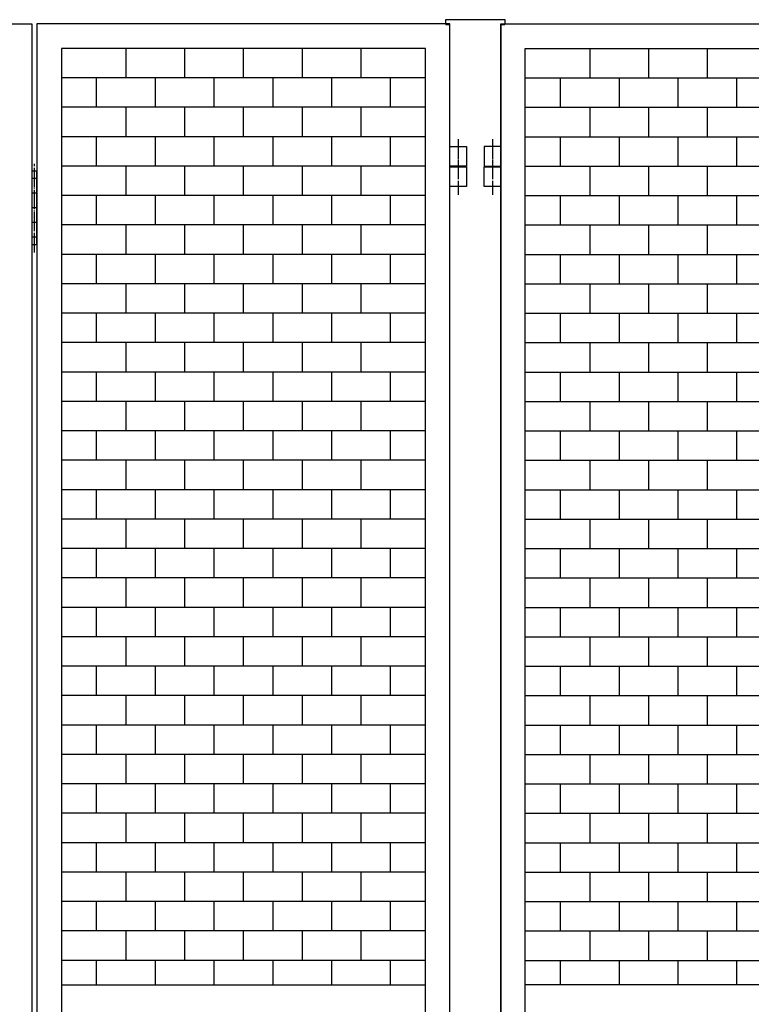
# Model space of a CAD drawing. Extents: x -172 to 14907, y -25 to 10378.
# Drawn here: x 10541 to 11288, y 7115 to 8119 of the extents above; entities that cross this region are included whole.
import ezdxf

# ---------------------------------------------------------------- set-up
doc = ezdxf.new("R2010")
doc.units = 0
doc.header["$MEASUREMENT"] = 0
doc.linetypes.add('BORDER', pattern=[22, 20, -1, 0, -1])
doc.layers.get('0').update_dxf_attribs({"linetype": 'CONTINUOUS'})
doc.layers.add('ﾚｲﾔｰ1', color=7, linetype='CONTINUOUS')

# ---------------------------------------------------------------- blocks, each defined once
blk = doc.blocks.new('CLUMP467')
at = {"layer": 'ﾚｲﾔｰ1'}
for p, q in [((11123, 8089.7), (11123, 8059.7)), ((11183, 8089.7), (11183, 8059.7)), ((11243, 8089.7), (11243, 8059.7)), ((11303, 8089.7), (11303, 8059.7)), ((11363, 8089.7), (11363, 8059.7)), ((11057.3, 8059.7), (11428.8, 8059.7)), ((11093, 8059.7), (11093, 8029.7)), ((11153, 8059.7), (11153, 8029.7)), ((11213, 8059.7), (11213, 8029.7)), ((11273, 8059.7), (11273, 8029.7)), ((11333, 8059.7), (11333, 8029.7)), ((11393, 8059.7), (11393, 8029.7)), ((11057.3, 8029.7), (11428.8, 8029.7))]:
    blk.add_line(p, q, dxfattribs=at)
blk = doc.blocks.new('CLUMP466')
blk.add_blockref('CLUMP467', (0, 0))
blk = doc.blocks.new('CLUMP469')
at = {"layer": 'ﾚｲﾔｰ1'}
for p, q in [((11123, 8029.7), (11123, 7999.7)), ((11183, 8029.7), (11183, 7999.7)), ((11243, 8029.7), (11243, 7999.7)), ((11303, 8029.7), (11303, 7999.7)), ((11363, 8029.7), (11363, 7999.7)), ((11057.3, 7999.7), (11428.8, 7999.7)), ((11093, 7999.7), (11093, 7969.7)), ((11153, 7999.7), (11153, 7969.7)), ((11213, 7999.7), (11213, 7969.7)), ((11273, 7999.7), (11273, 7969.7)), ((11333, 7999.7), (11333, 7969.7)), ((11393, 7999.7), (11393, 7969.7)), ((11057.3, 7969.7), (11428.8, 7969.7))]:
    blk.add_line(p, q, dxfattribs=at)
blk = doc.blocks.new('CLUMP468')
blk.add_blockref('CLUMP469', (0, 0))
blk = doc.blocks.new('CLUMP471')
at = {"layer": 'ﾚｲﾔｰ1'}
for p, q in [((11123, 7969.7), (11123, 7939.7)), ((11183, 7969.7), (11183, 7939.7)), ((11243, 7969.7), (11243, 7939.7)), ((11303, 7969.7), (11303, 7939.7)), ((11363, 7969.7), (11363, 7939.7)), ((11057.3, 7939.7), (11428.8, 7939.7)), ((11093, 7939.7), (11093, 7909.7)), ((11153, 7939.7), (11153, 7909.7)), ((11213, 7939.7), (11213, 7909.7)), ((11273, 7939.7), (11273, 7909.7)), ((11333, 7939.7), (11333, 7909.7)), ((11393, 7939.7), (11393, 7909.7)), ((11057.3, 7909.7), (11428.8, 7909.7))]:
    blk.add_line(p, q, dxfattribs=at)
blk = doc.blocks.new('CLUMP470')
blk.add_blockref('CLUMP471', (0, 0))
blk = doc.blocks.new('CLUMP495')
at = {"layer": 'ﾚｲﾔｰ1', "color": 3, "linetype": 'BORDER'}
blk.add_line((11023.8, 7997.2), (11023.8, 7961), dxfattribs=at)
at = {"layer": 'ﾚｲﾔｰ1'}
for p, q in [((11015.3, 7989.7), (11015.3, 7969.7)), ((11032.3, 7989.7), (11015.3, 7989.7)), ((11032.3, 7969.7), (11032.3, 7989.7)), ((11015.3, 7969.7), (11032.3, 7969.7))]:
    blk.add_line(p, q, dxfattribs=at)
blk = doc.blocks.new('CLUMP494')
blk.add_blockref('CLUMP495', (0, 0))
blk = doc.blocks.new('CLUMP497')
at = {"layer": 'ﾚｲﾔｰ1', "color": 3, "linetype": 'BORDER'}
blk.add_line((11023.8, 7997.2), (11023.8, 7961), dxfattribs=at)
at = {"layer": 'ﾚｲﾔｰ1'}
for p, q in [((11015.3, 7989.7), (11015.3, 7969.7)), ((11032.3, 7989.7), (11015.3, 7989.7)), ((11032.3, 7969.7), (11032.3, 7989.7)), ((11015.3, 7969.7), (11032.3, 7969.7))]:
    blk.add_line(p, q, dxfattribs=at)
blk = doc.blocks.new('CLUMP496')
blk.add_blockref('CLUMP497', (0, 0))
blk = doc.blocks.new('CLUMP487')
for name in ['CLUMP494', 'CLUMP496']:
    blk.add_blockref(name, (0, 0))
blk = doc.blocks.new('CLUMP486')
blk.add_blockref('CLUMP487', (0, 0))
blk = doc.blocks.new('CLUMP499')
at = {"layer": 'ﾚｲﾔｰ1'}
for p, q in [((11123, 7909.7), (11123, 7879.7)), ((11183, 7909.7), (11183, 7879.7)), ((11243, 7909.7), (11243, 7879.7)), ((11303, 7909.7), (11303, 7879.7)), ((11363, 7909.7), (11363, 7879.7)), ((11057.3, 7879.7), (11428.8, 7879.7)), ((11093, 7879.7), (11093, 7849.7)), ((11153, 7879.7), (11153, 7849.7)), ((11213, 7879.7), (11213, 7849.7)), ((11273, 7879.7), (11273, 7849.7)), ((11333, 7879.7), (11333, 7849.7)), ((11393, 7879.7), (11393, 7849.7)), ((11057.3, 7849.7), (11428.8, 7849.7))]:
    blk.add_line(p, q, dxfattribs=at)
blk = doc.blocks.new('CLUMP498')
blk.add_blockref('CLUMP499', (0, 0))
blk = doc.blocks.new('CLUMP501')
at = {"layer": 'ﾚｲﾔｰ1'}
for p, q in [((11123, 7849.7), (11123, 7819.7)), ((11183, 7849.7), (11183, 7819.7)), ((11243, 7849.7), (11243, 7819.7)), ((11303, 7849.7), (11303, 7819.7)), ((11363, 7849.7), (11363, 7819.7)), ((11057.3, 7819.7), (11428.8, 7819.7)), ((11093, 7819.7), (11093, 7789.7)), ((11153, 7819.7), (11153, 7789.7)), ((11213, 7819.7), (11213, 7789.7)), ((11273, 7819.7), (11273, 7789.7)), ((11333, 7819.7), (11333, 7789.7)), ((11393, 7819.7), (11393, 7789.7)), ((11057.3, 7789.7), (11428.8, 7789.7))]:
    blk.add_line(p, q, dxfattribs=at)
blk = doc.blocks.new('CLUMP500')
blk.add_blockref('CLUMP501', (0, 0))
blk = doc.blocks.new('CLUMP503')
at = {"layer": 'ﾚｲﾔｰ1'}
for p, q in [((11123, 7789.7), (11123, 7759.7)), ((11183, 7789.7), (11183, 7759.7)), ((11243, 7789.7), (11243, 7759.7)), ((11303, 7789.7), (11303, 7759.7)), ((11363, 7789.7), (11363, 7759.7)), ((11057.3, 7759.7), (11428.8, 7759.7)), ((11093, 7759.7), (11093, 7729.7)), ((11153, 7759.7), (11153, 7729.7)), ((11213, 7759.7), (11213, 7729.7)), ((11273, 7759.7), (11273, 7729.7)), ((11333, 7759.7), (11333, 7729.7)), ((11393, 7759.7), (11393, 7729.7)), ((11057.3, 7729.7), (11428.8, 7729.7))]:
    blk.add_line(p, q, dxfattribs=at)
blk = doc.blocks.new('CLUMP502')
blk.add_blockref('CLUMP503', (0, 0))
blk = doc.blocks.new('CLUMP505')
at = {"layer": 'ﾚｲﾔｰ1'}
for p, q in [((11123, 7729.7), (11123, 7699.7)), ((11183, 7729.7), (11183, 7699.7)), ((11243, 7729.7), (11243, 7699.7)), ((11303, 7729.7), (11303, 7699.7)), ((11363, 7729.7), (11363, 7699.7)), ((11057.3, 7699.7), (11428.8, 7699.7)), ((11093, 7699.7), (11093, 7669.7)), ((11153, 7699.7), (11153, 7669.7)), ((11213, 7699.7), (11213, 7669.7)), ((11273, 7699.7), (11273, 7669.7)), ((11333, 7699.7), (11333, 7669.7)), ((11393, 7699.7), (11393, 7669.7)), ((11057.3, 7669.7), (11428.8, 7669.7))]:
    blk.add_line(p, q, dxfattribs=at)
blk = doc.blocks.new('CLUMP504')
blk.add_blockref('CLUMP505', (0, 0))
blk = doc.blocks.new('CLUMP507')
at = {"layer": 'ﾚｲﾔｰ1'}
for p, q in [((11123, 7669.7), (11123, 7639.7)), ((11183, 7669.7), (11183, 7639.7)), ((11243, 7669.7), (11243, 7639.7)), ((11303, 7669.7), (11303, 7639.7)), ((11363, 7669.7), (11363, 7639.7)), ((11057.3, 7639.7), (11428.8, 7639.7)), ((11093, 7639.7), (11093, 7609.7)), ((11153, 7639.7), (11153, 7609.7)), ((11213, 7639.7), (11213, 7609.7)), ((11273, 7639.7), (11273, 7609.7)), ((11333, 7639.7), (11333, 7609.7)), ((11393, 7639.7), (11393, 7609.7)), ((11057.3, 7609.7), (11428.8, 7609.7))]:
    blk.add_line(p, q, dxfattribs=at)
blk = doc.blocks.new('CLUMP506')
blk.add_blockref('CLUMP507', (0, 0))
blk = doc.blocks.new('CLUMP509')
at = {"layer": 'ﾚｲﾔｰ1'}
for p, q in [((11123, 7609.7), (11123, 7579.7)), ((11183, 7609.7), (11183, 7579.7)), ((11243, 7609.7), (11243, 7579.7)), ((11303, 7609.7), (11303, 7579.7)), ((11363, 7609.7), (11363, 7579.7)), ((11057.3, 7579.7), (11428.8, 7579.7)), ((11093, 7579.7), (11093, 7549.7)), ((11153, 7579.7), (11153, 7549.7)), ((11213, 7579.7), (11213, 7549.7)), ((11273, 7579.7), (11273, 7549.7)), ((11333, 7579.7), (11333, 7549.7)), ((11393, 7579.7), (11393, 7549.7)), ((11057.3, 7549.7), (11428.8, 7549.7))]:
    blk.add_line(p, q, dxfattribs=at)
blk = doc.blocks.new('CLUMP508')
blk.add_blockref('CLUMP509', (0, 0))
blk = doc.blocks.new('CLUMP511')
at = {"layer": 'ﾚｲﾔｰ1'}
for p, q in [((11123, 7549.7), (11123, 7519.7)), ((11183, 7549.7), (11183, 7519.7)), ((11243, 7549.7), (11243, 7519.7)), ((11303, 7549.7), (11303, 7519.7)), ((11363, 7549.7), (11363, 7519.7)), ((11057.3, 7519.7), (11428.8, 7519.7)), ((11093, 7519.7), (11093, 7489.7)), ((11153, 7519.7), (11153, 7489.7)), ((11213, 7519.7), (11213, 7489.7)), ((11273, 7519.7), (11273, 7489.7)), ((11333, 7519.7), (11333, 7489.7)), ((11393, 7519.7), (11393, 7489.7)), ((11057.3, 7489.7), (11428.8, 7489.7))]:
    blk.add_line(p, q, dxfattribs=at)
blk = doc.blocks.new('CLUMP510')
blk.add_blockref('CLUMP511', (0, 0))
blk = doc.blocks.new('CLUMP513')
at = {"layer": 'ﾚｲﾔｰ1'}
for p, q in [((11123, 7489.7), (11123, 7459.7)), ((11183, 7489.7), (11183, 7459.7)), ((11243, 7489.7), (11243, 7459.7)), ((11303, 7489.7), (11303, 7459.7)), ((11363, 7489.7), (11363, 7459.7)), ((11057.3, 7459.7), (11428.8, 7459.7)), ((11093, 7459.7), (11093, 7429.7)), ((11153, 7459.7), (11153, 7429.7)), ((11213, 7459.7), (11213, 7429.7)), ((11273, 7459.7), (11273, 7429.7)), ((11333, 7459.7), (11333, 7429.7)), ((11393, 7459.7), (11393, 7429.7)), ((11057.3, 7429.7), (11428.8, 7429.7))]:
    blk.add_line(p, q, dxfattribs=at)
blk = doc.blocks.new('CLUMP512')
blk.add_blockref('CLUMP513', (0, 0))
blk = doc.blocks.new('CLUMP515')
at = {"layer": 'ﾚｲﾔｰ1'}
for p, q in [((11123, 7429.7), (11123, 7399.7)), ((11183, 7429.7), (11183, 7399.7)), ((11243, 7429.7), (11243, 7399.7)), ((11303, 7429.7), (11303, 7399.7)), ((11363, 7429.7), (11363, 7399.7)), ((11057.3, 7399.7), (11428.8, 7399.7)), ((11093, 7399.7), (11093, 7369.7)), ((11153, 7399.7), (11153, 7369.7)), ((11213, 7399.7), (11213, 7369.7)), ((11273, 7399.7), (11273, 7369.7)), ((11333, 7399.7), (11333, 7369.7)), ((11393, 7399.7), (11393, 7369.7)), ((11057.3, 7369.7), (11428.8, 7369.7))]:
    blk.add_line(p, q, dxfattribs=at)
blk = doc.blocks.new('CLUMP514')
blk.add_blockref('CLUMP515', (0, 0))
blk = doc.blocks.new('CLUMP517')
at = {"layer": 'ﾚｲﾔｰ1'}
for p, q in [((11123, 7369.7), (11123, 7339.7)), ((11183, 7369.7), (11183, 7339.7)), ((11243, 7369.7), (11243, 7339.7)), ((11303, 7369.7), (11303, 7339.7)), ((11363, 7369.7), (11363, 7339.7)), ((11057.3, 7339.7), (11428.8, 7339.7)), ((11093, 7339.7), (11093, 7309.7)), ((11153, 7339.7), (11153, 7309.7)), ((11213, 7339.7), (11213, 7309.7)), ((11273, 7339.7), (11273, 7309.7)), ((11333, 7339.7), (11333, 7309.7)), ((11393, 7339.7), (11393, 7309.7)), ((11057.3, 7309.7), (11428.8, 7309.7))]:
    blk.add_line(p, q, dxfattribs=at)
blk = doc.blocks.new('CLUMP516')
blk.add_blockref('CLUMP517', (0, 0))
blk = doc.blocks.new('CLUMP519')
at = {"layer": 'ﾚｲﾔｰ1'}
for p, q in [((11123, 7309.7), (11123, 7279.7)), ((11183, 7309.7), (11183, 7279.7)), ((11243, 7309.7), (11243, 7279.7)), ((11303, 7309.7), (11303, 7279.7)), ((11363, 7309.7), (11363, 7279.7)), ((11057.3, 7279.7), (11428.8, 7279.7)), ((11093, 7279.7), (11093, 7249.7)), ((11153, 7279.7), (11153, 7249.7)), ((11213, 7279.7), (11213, 7249.7)), ((11273, 7279.7), (11273, 7249.7)), ((11333, 7279.7), (11333, 7249.7)), ((11393, 7279.7), (11393, 7249.7)), ((11057.3, 7249.7), (11428.8, 7249.7))]:
    blk.add_line(p, q, dxfattribs=at)
blk = doc.blocks.new('CLUMP518')
blk.add_blockref('CLUMP519', (0, 0))
blk = doc.blocks.new('CLUMP521')
at = {"layer": 'ﾚｲﾔｰ1'}
for p, q in [((11123, 7249.7), (11123, 7219.7)), ((11183, 7249.7), (11183, 7219.7)), ((11243, 7249.7), (11243, 7219.7)), ((11303, 7249.7), (11303, 7219.7)), ((11363, 7249.7), (11363, 7219.7)), ((11057.3, 7219.7), (11428.8, 7219.7)), ((11093, 7219.7), (11093, 7189.7)), ((11153, 7219.7), (11153, 7189.7)), ((11213, 7219.7), (11213, 7189.7)), ((11273, 7219.7), (11273, 7189.7)), ((11333, 7219.7), (11333, 7189.7)), ((11393, 7219.7), (11393, 7189.7)), ((11057.3, 7189.7), (11428.8, 7189.7))]:
    blk.add_line(p, q, dxfattribs=at)
blk = doc.blocks.new('CLUMP520')
blk.add_blockref('CLUMP521', (0, 0))
blk = doc.blocks.new('CLUMP465')
at = {"layer": 'ﾚｲﾔｰ1'}
for p, q in [((11032.3, 8114.7), (11453.8, 8114.7)), ((11032.3, 5114.7), (11032.3, 8114.7)), ((11057.3, 8089.7), (11428.8, 8089.7)), ((11057.3, 5139.7), (11057.3, 8089.7)), ((11123, 7189.7), (11123, 7159.7)), ((11183, 7189.7), (11183, 7159.7)), ((11243, 7189.7), (11243, 7159.7)), ((11057.3, 7159.7), (11428.8, 7159.7)), ((11093, 7159.7), (11093, 7134.7)), ((11153, 7159.7), (11153, 7134.7)), ((11213, 7159.7), (11213, 7134.7)), ((11273, 7159.7), (11273, 7134.7)), ((11428.8, 7134.7), (11057.3, 7134.7))]:
    blk.add_line(p, q, dxfattribs=at)
for name in ['CLUMP466', 'CLUMP468', 'CLUMP486', 'CLUMP470', 'CLUMP498', 'CLUMP500', 'CLUMP502', 'CLUMP504', 'CLUMP506', 'CLUMP508', 'CLUMP510', 'CLUMP512', 'CLUMP514', 'CLUMP516', 'CLUMP518', 'CLUMP520']:
    blk.add_blockref(name, (0, 0))
blk = doc.blocks.new('CLUMP464')
blk.add_blockref('CLUMP465', (0, 0))
blk = doc.blocks.new('CLUMP459')
blk.add_blockref('CLUMP464', (0, 0))
blk = doc.blocks.new('CLUMP458')
blk.add_blockref('CLUMP459', (0, 0))
blk = doc.blocks.new('CLUMP849')
at = {"layer": 'ﾚｲﾔｰ1'}
for p, q in [((10553.8, 7964.7), (10553.8, 7889.7)), ((10558.8, 7964.7), (10553.8, 7964.7)), ((10558.8, 7889.7), (10558.8, 7964.7)), ((10558.8, 7957.2), (10553.8, 7957.2)), ((10558.8, 7942.2), (10553.8, 7942.2)), ((10558.8, 7927.2), (10553.8, 7927.2)), ((10558.8, 7912.2), (10553.8, 7912.2)), ((10558.8, 7897.2), (10553.8, 7897.2)), ((10553.8, 7889.7), (10558.8, 7889.7))]:
    blk.add_line(p, q, dxfattribs=at)
at = {"layer": 'ﾚｲﾔｰ1', "color": 3, "linetype": 'BORDER'}
blk.add_line((10556.3, 7881.5), (10556.3, 7972.2), dxfattribs=at)
blk = doc.blocks.new('CLUMP848')
blk.add_blockref('CLUMP849', (0, 0))
blk = doc.blocks.new('CLUMP851')
at = {"layer": 'ﾚｲﾔｰ1'}
for p, q in [((10649.5, 7789.7), (10649.5, 7759.7)), ((10709.5, 7789.7), (10709.5, 7759.7)), ((10769.5, 7789.7), (10769.5, 7759.7)), ((10829.5, 7789.7), (10829.5, 7759.7)), ((10889.5, 7789.7), (10889.5, 7759.7)), ((10955.3, 7759.7), (10583.8, 7759.7)), ((10619.5, 7759.7), (10619.5, 7729.7)), ((10679.5, 7759.7), (10679.5, 7729.7)), ((10739.5, 7759.7), (10739.5, 7729.7)), ((10799.5, 7759.7), (10799.5, 7729.7)), ((10859.5, 7759.7), (10859.5, 7729.7)), ((10919.5, 7759.7), (10919.5, 7729.7)), ((10955.3, 7729.7), (10583.8, 7729.7))]:
    blk.add_line(p, q, dxfattribs=at)
blk = doc.blocks.new('CLUMP850')
blk.add_blockref('CLUMP851', (0, 0))
blk = doc.blocks.new('CLUMP853')
at = {"layer": 'ﾚｲﾔｰ1'}
for p, q in [((10649.5, 7849.7), (10649.5, 7819.7)), ((10709.5, 7849.7), (10709.5, 7819.7)), ((10769.5, 7849.7), (10769.5, 7819.7)), ((10829.5, 7849.7), (10829.5, 7819.7)), ((10889.5, 7849.7), (10889.5, 7819.7)), ((10955.3, 7819.7), (10583.8, 7819.7)), ((10619.5, 7819.7), (10619.5, 7789.7)), ((10679.5, 7819.7), (10679.5, 7789.7)), ((10739.5, 7819.7), (10739.5, 7789.7)), ((10799.5, 7819.7), (10799.5, 7789.7)), ((10859.5, 7819.7), (10859.5, 7789.7)), ((10919.5, 7819.7), (10919.5, 7789.7)), ((10955.3, 7789.7), (10583.8, 7789.7))]:
    blk.add_line(p, q, dxfattribs=at)
blk = doc.blocks.new('CLUMP852')
blk.add_blockref('CLUMP853', (0, 0))
blk = doc.blocks.new('CLUMP855')
at = {"layer": 'ﾚｲﾔｰ1'}
for p, q in [((10649.5, 7909.7), (10649.5, 7879.7)), ((10709.5, 7909.7), (10709.5, 7879.7)), ((10769.5, 7909.7), (10769.5, 7879.7)), ((10829.5, 7909.7), (10829.5, 7879.7)), ((10889.5, 7909.7), (10889.5, 7879.7)), ((10955.3, 7879.7), (10583.8, 7879.7)), ((10619.5, 7879.7), (10619.5, 7849.7)), ((10679.5, 7879.7), (10679.5, 7849.7)), ((10739.5, 7879.7), (10739.5, 7849.7)), ((10799.5, 7879.7), (10799.5, 7849.7)), ((10859.5, 7879.7), (10859.5, 7849.7)), ((10919.5, 7879.7), (10919.5, 7849.7)), ((10955.3, 7849.7), (10583.8, 7849.7))]:
    blk.add_line(p, q, dxfattribs=at)
blk = doc.blocks.new('CLUMP854')
blk.add_blockref('CLUMP855', (0, 0))
blk = doc.blocks.new('CLUMP857')
at = {"layer": 'ﾚｲﾔｰ1'}
for p, q in [((10649.5, 7969.7), (10649.5, 7939.7)), ((10709.5, 7969.7), (10709.5, 7939.7)), ((10769.5, 7969.7), (10769.5, 7939.7)), ((10829.5, 7969.7), (10829.5, 7939.7)), ((10889.5, 7969.7), (10889.5, 7939.7)), ((10955.3, 7939.7), (10583.8, 7939.7)), ((10619.5, 7939.7), (10619.5, 7909.7)), ((10679.5, 7939.7), (10679.5, 7909.7)), ((10739.5, 7939.7), (10739.5, 7909.7)), ((10799.5, 7939.7), (10799.5, 7909.7)), ((10859.5, 7939.7), (10859.5, 7909.7)), ((10919.5, 7939.7), (10919.5, 7909.7)), ((10955.3, 7909.7), (10583.8, 7909.7))]:
    blk.add_line(p, q, dxfattribs=at)
blk = doc.blocks.new('CLUMP856')
blk.add_blockref('CLUMP857', (0, 0))
blk = doc.blocks.new('CLUMP895')
at = {"layer": 'ﾚｲﾔｰ1'}
for p, q in [((10649.5, 8029.7), (10649.5, 7999.7)), ((10709.5, 8029.7), (10709.5, 7999.7)), ((10769.5, 8029.7), (10769.5, 7999.7)), ((10829.5, 8029.7), (10829.5, 7999.7)), ((10889.5, 8029.7), (10889.5, 7999.7)), ((10955.3, 7999.7), (10583.8, 7999.7)), ((10619.5, 7999.7), (10619.5, 7969.7)), ((10679.5, 7999.7), (10679.5, 7969.7)), ((10739.5, 7999.7), (10739.5, 7969.7)), ((10799.5, 7999.7), (10799.5, 7969.7)), ((10859.5, 7999.7), (10859.5, 7969.7)), ((10919.5, 7999.7), (10919.5, 7969.7)), ((10955.3, 7969.7), (10583.8, 7969.7))]:
    blk.add_line(p, q, dxfattribs=at)
blk = doc.blocks.new('CLUMP894')
blk.add_blockref('CLUMP895', (0, 0))
blk = doc.blocks.new('CLUMP897')
at = {"layer": 'ﾚｲﾔｰ1'}
for p, q in [((10649.5, 8089.7), (10649.5, 8059.7)), ((10709.5, 8089.7), (10709.5, 8059.7)), ((10769.5, 8089.7), (10769.5, 8059.7)), ((10829.5, 8089.7), (10829.5, 8059.7)), ((10889.5, 8089.7), (10889.5, 8059.7)), ((10955.3, 8059.7), (10583.8, 8059.7)), ((10619.5, 8059.7), (10619.5, 8029.7)), ((10679.5, 8059.7), (10679.5, 8029.7)), ((10739.5, 8059.7), (10739.5, 8029.7)), ((10799.5, 8059.7), (10799.5, 8029.7)), ((10859.5, 8059.7), (10859.5, 8029.7)), ((10919.5, 8059.7), (10919.5, 8029.7)), ((10955.3, 8029.7), (10583.8, 8029.7))]:
    blk.add_line(p, q, dxfattribs=at)
blk = doc.blocks.new('CLUMP896')
blk.add_blockref('CLUMP897', (0, 0))
blk = doc.blocks.new('CLUMP907')
at = {"layer": 'ﾚｲﾔｰ1', "color": 3, "linetype": 'BORDER'}
blk.add_line((10988.8, 7997.2), (10988.8, 7961), dxfattribs=at)
at = {"layer": 'ﾚｲﾔｰ1'}
for p, q in [((10980.3, 7989.7), (10997.3, 7989.7)), ((10980.3, 7969.7), (10980.3, 7989.7)), ((10997.3, 7989.7), (10997.3, 7969.7)), ((10997.3, 7969.7), (10980.3, 7969.7))]:
    blk.add_line(p, q, dxfattribs=at)
blk = doc.blocks.new('CLUMP906')
blk.add_blockref('CLUMP907', (0, 0))
blk = doc.blocks.new('CLUMP909')
at = {"layer": 'ﾚｲﾔｰ1', "color": 3, "linetype": 'BORDER'}
blk.add_line((10988.8, 7997.2), (10988.8, 7961), dxfattribs=at)
at = {"layer": 'ﾚｲﾔｰ1'}
for p, q in [((10980.3, 7989.7), (10997.3, 7989.7)), ((10980.3, 7969.7), (10980.3, 7989.7)), ((10997.3, 7989.7), (10997.3, 7969.7)), ((10997.3, 7969.7), (10980.3, 7969.7))]:
    blk.add_line(p, q, dxfattribs=at)
blk = doc.blocks.new('CLUMP908')
blk.add_blockref('CLUMP909', (0, 0))
blk = doc.blocks.new('CLUMP899')
for name in ['CLUMP906', 'CLUMP908']:
    blk.add_blockref(name, (0, 0))
blk = doc.blocks.new('CLUMP898')
blk.add_blockref('CLUMP899', (0, 0))
blk = doc.blocks.new('CLUMP911')
at = {"layer": 'ﾚｲﾔｰ1'}
for p, q in [((10649.5, 7249.7), (10649.5, 7219.7)), ((10709.5, 7249.7), (10709.5, 7219.7)), ((10769.5, 7249.7), (10769.5, 7219.7)), ((10829.5, 7249.7), (10829.5, 7219.7)), ((10889.5, 7249.7), (10889.5, 7219.7)), ((10955.3, 7219.7), (10583.8, 7219.7)), ((10619.5, 7219.7), (10619.5, 7189.7)), ((10679.5, 7219.7), (10679.5, 7189.7)), ((10739.5, 7219.7), (10739.5, 7189.7)), ((10799.5, 7219.7), (10799.5, 7189.7)), ((10859.5, 7219.7), (10859.5, 7189.7)), ((10919.5, 7219.7), (10919.5, 7189.7)), ((10955.3, 7189.7), (10583.8, 7189.7))]:
    blk.add_line(p, q, dxfattribs=at)
blk = doc.blocks.new('CLUMP910')
blk.add_blockref('CLUMP911', (0, 0))
blk = doc.blocks.new('CLUMP913')
at = {"layer": 'ﾚｲﾔｰ1'}
for p, q in [((10649.5, 7309.7), (10649.5, 7279.7)), ((10709.5, 7309.7), (10709.5, 7279.7)), ((10769.5, 7309.7), (10769.5, 7279.7)), ((10829.5, 7309.7), (10829.5, 7279.7)), ((10889.5, 7309.7), (10889.5, 7279.7)), ((10955.3, 7279.7), (10583.8, 7279.7)), ((10619.5, 7279.7), (10619.5, 7249.7)), ((10679.5, 7279.7), (10679.5, 7249.7)), ((10739.5, 7279.7), (10739.5, 7249.7)), ((10799.5, 7279.7), (10799.5, 7249.7)), ((10859.5, 7279.7), (10859.5, 7249.7)), ((10919.5, 7279.7), (10919.5, 7249.7)), ((10955.3, 7249.7), (10583.8, 7249.7))]:
    blk.add_line(p, q, dxfattribs=at)
blk = doc.blocks.new('CLUMP912')
blk.add_blockref('CLUMP913', (0, 0))
blk = doc.blocks.new('CLUMP915')
at = {"layer": 'ﾚｲﾔｰ1'}
for p, q in [((10649.5, 7369.7), (10649.5, 7339.7)), ((10709.5, 7369.7), (10709.5, 7339.7)), ((10769.5, 7369.7), (10769.5, 7339.7)), ((10829.5, 7369.7), (10829.5, 7339.7)), ((10889.5, 7369.7), (10889.5, 7339.7)), ((10955.3, 7339.7), (10583.8, 7339.7)), ((10619.5, 7339.7), (10619.5, 7309.7)), ((10679.5, 7339.7), (10679.5, 7309.7)), ((10739.5, 7339.7), (10739.5, 7309.7)), ((10799.5, 7339.7), (10799.5, 7309.7)), ((10859.5, 7339.7), (10859.5, 7309.7)), ((10919.5, 7339.7), (10919.5, 7309.7)), ((10955.3, 7309.7), (10583.8, 7309.7))]:
    blk.add_line(p, q, dxfattribs=at)
blk = doc.blocks.new('CLUMP914')
blk.add_blockref('CLUMP915', (0, 0))
blk = doc.blocks.new('CLUMP917')
at = {"layer": 'ﾚｲﾔｰ1'}
for p, q in [((10649.5, 7429.7), (10649.5, 7399.7)), ((10709.5, 7429.7), (10709.5, 7399.7)), ((10769.5, 7429.7), (10769.5, 7399.7)), ((10829.5, 7429.7), (10829.5, 7399.7)), ((10889.5, 7429.7), (10889.5, 7399.7)), ((10955.3, 7399.7), (10583.8, 7399.7)), ((10619.5, 7399.7), (10619.5, 7369.7)), ((10679.5, 7399.7), (10679.5, 7369.7)), ((10739.5, 7399.7), (10739.5, 7369.7)), ((10799.5, 7399.7), (10799.5, 7369.7)), ((10859.5, 7399.7), (10859.5, 7369.7)), ((10919.5, 7399.7), (10919.5, 7369.7)), ((10955.3, 7369.7), (10583.8, 7369.7))]:
    blk.add_line(p, q, dxfattribs=at)
blk = doc.blocks.new('CLUMP916')
blk.add_blockref('CLUMP917', (0, 0))
blk = doc.blocks.new('CLUMP919')
at = {"layer": 'ﾚｲﾔｰ1'}
for p, q in [((10649.5, 7489.7), (10649.5, 7459.7)), ((10709.5, 7489.7), (10709.5, 7459.7)), ((10769.5, 7489.7), (10769.5, 7459.7)), ((10829.5, 7489.7), (10829.5, 7459.7)), ((10889.5, 7489.7), (10889.5, 7459.7)), ((10955.3, 7459.7), (10583.8, 7459.7)), ((10619.5, 7459.7), (10619.5, 7429.7)), ((10679.5, 7459.7), (10679.5, 7429.7)), ((10739.5, 7459.7), (10739.5, 7429.7)), ((10799.5, 7459.7), (10799.5, 7429.7)), ((10859.5, 7459.7), (10859.5, 7429.7)), ((10919.5, 7459.7), (10919.5, 7429.7)), ((10955.3, 7429.7), (10583.8, 7429.7))]:
    blk.add_line(p, q, dxfattribs=at)
blk = doc.blocks.new('CLUMP918')
blk.add_blockref('CLUMP919', (0, 0))
blk = doc.blocks.new('CLUMP921')
at = {"layer": 'ﾚｲﾔｰ1'}
for p, q in [((10649.5, 7549.7), (10649.5, 7519.7)), ((10709.5, 7549.7), (10709.5, 7519.7)), ((10769.5, 7549.7), (10769.5, 7519.7)), ((10829.5, 7549.7), (10829.5, 7519.7)), ((10889.5, 7549.7), (10889.5, 7519.7)), ((10955.3, 7519.7), (10583.8, 7519.7)), ((10619.5, 7519.7), (10619.5, 7489.7)), ((10679.5, 7519.7), (10679.5, 7489.7)), ((10739.5, 7519.7), (10739.5, 7489.7)), ((10799.5, 7519.7), (10799.5, 7489.7)), ((10859.5, 7519.7), (10859.5, 7489.7)), ((10919.5, 7519.7), (10919.5, 7489.7)), ((10955.3, 7489.7), (10583.8, 7489.7))]:
    blk.add_line(p, q, dxfattribs=at)
blk = doc.blocks.new('CLUMP920')
blk.add_blockref('CLUMP921', (0, 0))
blk = doc.blocks.new('CLUMP923')
at = {"layer": 'ﾚｲﾔｰ1'}
for p, q in [((10649.5, 7609.7), (10649.5, 7579.7)), ((10709.5, 7609.7), (10709.5, 7579.7)), ((10769.5, 7609.7), (10769.5, 7579.7)), ((10829.5, 7609.7), (10829.5, 7579.7)), ((10889.5, 7609.7), (10889.5, 7579.7)), ((10955.3, 7579.7), (10583.8, 7579.7)), ((10619.5, 7579.7), (10619.5, 7549.7)), ((10679.5, 7579.7), (10679.5, 7549.7)), ((10739.5, 7579.7), (10739.5, 7549.7)), ((10799.5, 7579.7), (10799.5, 7549.7)), ((10859.5, 7579.7), (10859.5, 7549.7)), ((10919.5, 7579.7), (10919.5, 7549.7)), ((10955.3, 7549.7), (10583.8, 7549.7))]:
    blk.add_line(p, q, dxfattribs=at)
blk = doc.blocks.new('CLUMP922')
blk.add_blockref('CLUMP923', (0, 0))
blk = doc.blocks.new('CLUMP925')
at = {"layer": 'ﾚｲﾔｰ1'}
for p, q in [((10649.5, 7669.7), (10649.5, 7639.7)), ((10709.5, 7669.7), (10709.5, 7639.7)), ((10769.5, 7669.7), (10769.5, 7639.7)), ((10829.5, 7669.7), (10829.5, 7639.7)), ((10889.5, 7669.7), (10889.5, 7639.7)), ((10955.3, 7639.7), (10583.8, 7639.7)), ((10619.5, 7639.7), (10619.5, 7609.7)), ((10679.5, 7639.7), (10679.5, 7609.7)), ((10739.5, 7639.7), (10739.5, 7609.7)), ((10799.5, 7639.7), (10799.5, 7609.7)), ((10859.5, 7639.7), (10859.5, 7609.7)), ((10919.5, 7639.7), (10919.5, 7609.7)), ((10955.3, 7609.7), (10583.8, 7609.7))]:
    blk.add_line(p, q, dxfattribs=at)
blk = doc.blocks.new('CLUMP924')
blk.add_blockref('CLUMP925', (0, 0))
blk = doc.blocks.new('CLUMP927')
at = {"layer": 'ﾚｲﾔｰ1'}
for p, q in [((10649.5, 7729.7), (10649.5, 7699.7)), ((10709.5, 7729.7), (10709.5, 7699.7)), ((10769.5, 7729.7), (10769.5, 7699.7)), ((10829.5, 7729.7), (10829.5, 7699.7)), ((10889.5, 7729.7), (10889.5, 7699.7)), ((10955.3, 7699.7), (10583.8, 7699.7)), ((10619.5, 7699.7), (10619.5, 7669.7)), ((10679.5, 7699.7), (10679.5, 7669.7)), ((10739.5, 7699.7), (10739.5, 7669.7)), ((10799.5, 7699.7), (10799.5, 7669.7)), ((10859.5, 7699.7), (10859.5, 7669.7)), ((10919.5, 7699.7), (10919.5, 7669.7)), ((10955.3, 7669.7), (10583.8, 7669.7))]:
    blk.add_line(p, q, dxfattribs=at)
blk = doc.blocks.new('CLUMP926')
blk.add_blockref('CLUMP927', (0, 0))
blk = doc.blocks.new('CLUMP837')
at = {"layer": 'ﾚｲﾔｰ1'}
for p, q in [((10132.3, 8114.7), (10553.8, 8114.7)), ((10553.8, 8114.7), (10553.8, 5114.7)), ((10558.8, 8114.7), (10558.8, 5114.7)), ((10980.3, 8114.7), (10558.8, 8114.7)), ((10980.3, 5114.7), (10980.3, 8114.7)), ((10583.8, 8089.7), (10583.8, 5139.7)), ((10955.3, 8089.7), (10583.8, 8089.7)), ((10955.3, 5139.7), (10955.3, 8089.7)), ((10649.5, 7189.7), (10649.5, 7159.7)), ((10709.5, 7189.7), (10709.5, 7159.7)), ((10769.5, 7189.7), (10769.5, 7159.7)), ((10829.5, 7189.7), (10829.5, 7159.7)), ((10889.5, 7189.7), (10889.5, 7159.7)), ((10955.3, 7159.7), (10583.8, 7159.7)), ((10619.5, 7159.7), (10619.5, 7134.7)), ((10679.5, 7159.7), (10679.5, 7134.7)), ((10739.5, 7159.7), (10739.5, 7134.7)), ((10799.5, 7159.7), (10799.5, 7134.7)), ((10859.5, 7159.7), (10859.5, 7134.7)), ((10919.5, 7159.7), (10919.5, 7134.7)), ((10583.8, 7134.7), (10955.3, 7134.7))]:
    blk.add_line(p, q, dxfattribs=at)
for name in ['CLUMP896', 'CLUMP894', 'CLUMP898', 'CLUMP848', 'CLUMP856', 'CLUMP854', 'CLUMP852', 'CLUMP850', 'CLUMP926', 'CLUMP924', 'CLUMP922', 'CLUMP920', 'CLUMP918', 'CLUMP916', 'CLUMP914', 'CLUMP912', 'CLUMP910']:
    blk.add_blockref(name, (0, 0))
blk = doc.blocks.new('CLUMP836')
blk.add_blockref('CLUMP837', (0, 0))
blk = doc.blocks.new('CLUMP931')
at = {"layer": 'ﾚｲﾔｰ1', "color": 3, "linetype": 'BORDER'}
blk.add_line((10988.8, 7976.6), (10988.8, 7940.4), dxfattribs=at)
at = {"layer": 'ﾚｲﾔｰ1'}
for p, q in [((10980.3, 7969.1), (10997.3, 7969.1)), ((10980.3, 7949.1), (10980.3, 7969.1)), ((10997.3, 7969.1), (10997.3, 7949.1)), ((10997.3, 7949.1), (10980.3, 7949.1))]:
    blk.add_line(p, q, dxfattribs=at)
blk = doc.blocks.new('CLUMP930')
blk.add_blockref('CLUMP931', (0, 0))
blk = doc.blocks.new('CLUMP933')
at = {"layer": 'ﾚｲﾔｰ1', "color": 3, "linetype": 'BORDER'}
blk.add_line((11023.8, 7976.6), (11023.8, 7940.4), dxfattribs=at)
at = {"layer": 'ﾚｲﾔｰ1'}
for p, q in [((11015.3, 7969.1), (11032.3, 7969.1)), ((11015.3, 7949.1), (11015.3, 7969.1)), ((11032.3, 7969.1), (11032.3, 7949.1)), ((11032.3, 7949.1), (11015.3, 7949.1))]:
    blk.add_line(p, q, dxfattribs=at)
blk = doc.blocks.new('CLUMP932')
blk.add_blockref('CLUMP933', (0, 0))
blk = doc.blocks.new('CLUMP935')
at = {"layer": 'ﾚｲﾔｰ1', "color": 3, "linetype": 'BORDER'}
blk.add_line((11023.8, 7976.6), (11023.8, 7940.4), dxfattribs=at)
at = {"layer": 'ﾚｲﾔｰ1'}
for p, q in [((11015.3, 7969.1), (11032.3, 7969.1)), ((11015.3, 7949.1), (11015.3, 7969.1)), ((11032.3, 7969.1), (11032.3, 7949.1)), ((11032.3, 7949.1), (11015.3, 7949.1))]:
    blk.add_line(p, q, dxfattribs=at)
blk = doc.blocks.new('CLUMP934')
blk.add_blockref('CLUMP935', (0, 0))
blk = doc.blocks.new('CLUMP937')
at = {"layer": 'ﾚｲﾔｰ1', "color": 3, "linetype": 'BORDER'}
blk.add_line((10988.8, 7976.6), (10988.8, 7940.4), dxfattribs=at)
at = {"layer": 'ﾚｲﾔｰ1'}
for p, q in [((10980.3, 7969.1), (10997.3, 7969.1)), ((10980.3, 7949.1), (10980.3, 7969.1)), ((10997.3, 7969.1), (10997.3, 7949.1)), ((10997.3, 7949.1), (10980.3, 7949.1))]:
    blk.add_line(p, q, dxfattribs=at)
blk = doc.blocks.new('CLUMP936')
blk.add_blockref('CLUMP937', (0, 0))
blk = doc.blocks.new('CLUMP929')
at = {"layer": 'ﾚｲﾔｰ1'}
for p, q in [((10976.3, 8114.1), (10976.3, 8119.1)), ((10976.3, 8119.1), (11036.3, 8119.1)), ((10976.3, 8114.1), (10980.3, 8114.1)), ((10980.3, 5114.1), (10980.3, 8114.1)), ((11032.3, 8114.1), (11036.3, 8114.1)), ((11032.3, 8114.1), (11032.3, 5114.1)), ((11036.3, 8119.1), (11036.3, 8114.1))]:
    blk.add_line(p, q, dxfattribs=at)
for name in ['CLUMP930', 'CLUMP936', 'CLUMP932', 'CLUMP934']:
    blk.add_blockref(name, (0, 0))
blk = doc.blocks.new('CLUMP928')
blk.add_blockref('CLUMP929', (0, 0))
blk = doc.blocks.new('CLUMP831')
for name in ['CLUMP836', 'CLUMP928']:
    blk.add_blockref(name, (0, 0))
blk = doc.blocks.new('CLUMP830')
blk.add_blockref('CLUMP831', (0, 0))

msp = doc.modelspace()

# ---------------------------------------------------------------- block references
for name in ['CLUMP830', 'CLUMP458']:
    msp.add_blockref(name, (0, 0))

doc.saveas('drawing.dxf')
